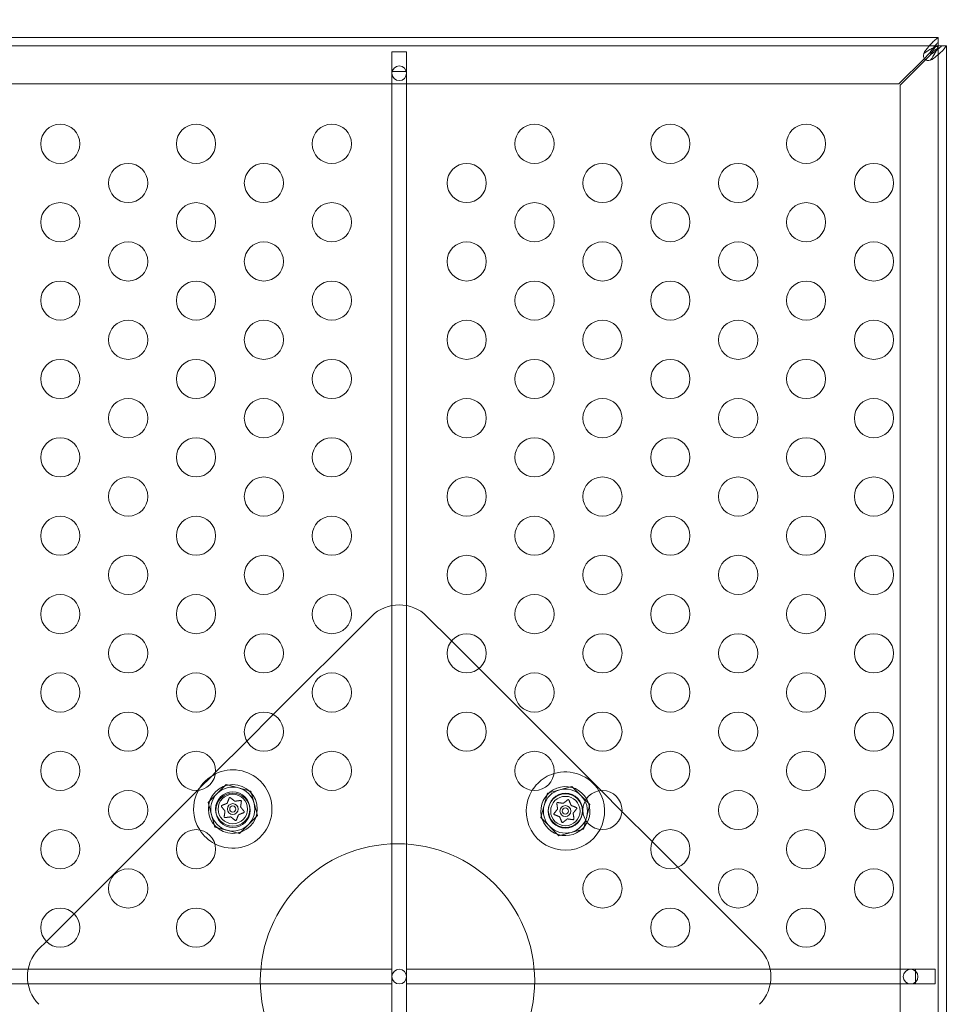
# Model space of a CAD drawing. Extents: x 0 to 768, y -199 to 204.
# Drawn here: x 414 to 426, y -92 to -79 of the extents above; entities that cross this region are included whole.
import ezdxf

# ---------------------------------------------------------------- set-up
doc = ezdxf.new("R2010")
doc.units = 0
doc.header["$MEASUREMENT"] = 0
doc.header["$PDMODE"] = 64
doc.styles.get("Standard").update_dxf_attribs({"font": 'Helvetica LT 57 Condensed_0.ttf'})
doc.dimstyles.new('FEET-METERS', dxfattribs={"dimtxt": 12, "dimasz": 7, "dimexe": 3, "dimexo": 3, "dimgap": 3, "dimtad": 0, "dimdec": 1, "dimzin": 3, "dimdsep": 46, "dimlunit": 4, "dimtxsty": 'Standard', "dimcen": 0.09, "dimadec": 0, "dimazin": 0, "dimtfac": 2, "dimtdec": 1, "dimtofl": 0, "dimtmove": 0, "dimatfit": 3, "dimfxl": 1, "dimfrac": 2, "dimtolj": 1, "dimtzin": 3, "dimarcsym": 0})

# ---------------------------------------------------------------- blocks, each defined once
blk = doc.blocks.new('*D46')
at = {"color": 0, "lineweight": -2, "transparency": 16777216}
for p, q in [((423.211, 153.257), (74.281, 153.257)), ((77.281, 146.257), (77.281, 25.769)), ((77.281, -191.697), (77.281, -76.164)), ((358.281, -198.697), (74.281, -198.697))]:
    blk.add_line(p, q, dxfattribs=at)
at = {"color": 0, "lineweight": 0, "transparency": 16777216}
for points in [[(76.114, 146.257), (78.447, 146.257), (77.281, 153.257)], [(76.114, -191.697), (78.447, -191.697), (77.281, -198.697)]]:
    blk.add_solid(points, dxfattribs=at)
at = {"layer": 'Defpoints', "color": 0, "lineweight": 0, "transparency": 16777216}
for p in [(426.211, 153.257), (77.281, -198.697), (361.281, -198.697)]:
    blk.add_point(p, dxfattribs=at)
at = {"color": 0, "lineweight": 0, "transparency": 16777216, "insert": (77.281, -25.197), "char_height": 12, "attachment_point": 5, "rotation": 90}
blk.add_mtext('\\A1;29\'-4" [8.94M]', dxfattribs=at)
blk = doc.blocks.new('new block')
at = {"color": 0, "linetype": 'Continuous', "lineweight": 0}
for p, q in [((426.043, -79.505), (412.293, -79.505)), ((413.04, -79.401), (426.043, -79.401)), ((426.043, -79.506), (426.013, -79.506)), ((426.043, -79.505), (426.043, -79.401)), ((426.043, -79.401), (426.043, -79.401)), ((426.043, -79.505), (426.043, -79.505)), ((426.043, -79.506), (426.043, -79.505)), ((426.044, -79.506), (426.043, -79.506)), ((426.043, -79.535), (426.043, -79.506)), ((426.044, -79.506), (426.148, -79.506)), ((426.044, -79.506), (426.044, -79.506)), ((426.044, -103.256), (426.044, -79.506)), ((426.148, -79.506), (426.148, -103.256)), ((426.148, -79.506), (426.148, -79.506)), ((419.074, -79.831), (419.074, -79.581)), ((419.074, -79.581), (419.262, -79.581)), ((419.262, -79.581), (419.262, -79.831)), ((425.925, -79.609), (425.867, -79.668)), ((425.881, -79.682), (425.94, -79.623)), ((425.867, -79.668), (425.543, -79.991)), ((425.557, -80.006), (425.881, -79.682)), ((419.074, -79.831), (419.074, -102.93)), ((419.077, -79.831), (419.074, -79.831)), ((419.258, -79.831), (419.077, -79.831)), ((419.262, -79.831), (419.258, -79.831)), ((419.262, -79.831), (419.262, -102.93)), ((425.543, -79.991), (412.793, -79.991)), ((425.557, -102.756), (425.557, -80.006)), ((418.814, -86.785), (417.562, -88.037)), ((419.834, -87.098), (419.521, -86.785)), ((420.186, -87.449), (419.834, -87.098)), ((421.743, -89.006), (420.186, -87.449)), ((417.562, -88.037), (417.223, -88.376)), ((417.223, -88.376), (416.825, -88.774)), ((416.825, -88.774), (416.78, -88.819)), ((416.78, -88.819), (416.621, -88.978)), ((416.731, -89.159), (416.961, -88.929)), ((416.961, -88.929), (417.274, -89.013)), ((416.594, -89.005), (415.02, -90.579)), ((416.621, -88.978), (416.594, -89.005)), ((417.274, -89.013), (417.359, -89.327)), ((421.058, -89.04), (420.974, -89.353)), ((421.372, -88.956), (421.058, -89.04)), ((421.601, -89.185), (421.372, -88.956)), ((422.009, -89.273), (421.743, -89.006)), ((416.815, -89.473), (416.731, -89.159)), ((421.517, -89.499), (421.601, -89.185)), ((422.396, -89.659), (422.009, -89.273)), ((417.359, -89.327), (417.129, -89.557)), ((420.974, -89.353), (421.204, -89.583)), ((417.129, -89.557), (416.815, -89.473)), ((421.204, -89.583), (421.517, -89.499)), ((422.723, -89.986), (422.396, -89.659)), ((423.764, -91.027), (422.723, -89.986)), ((415.02, -90.579), (414.667, -90.932)), ((414.667, -90.932), (414.572, -91.027)), ((412.581, -91.287), (419.074, -91.287)), ((419.074, -91.475), (419.074, -91.287)), ((419.262, -91.475), (419.262, -91.287)), ((425.755, -91.287), (419.262, -91.287)), ((425.755, -91.287), (426.005, -91.287)), ((425.755, -91.311), (425.755, -91.287)), ((425.755, -91.451), (425.755, -91.311)), ((426.005, -91.287), (426.005, -91.475)), ((425.755, -91.475), (425.755, -91.451)), ((412.581, -91.475), (419.074, -91.475)), ((425.755, -91.475), (419.262, -91.475)), ((426.005, -91.475), (425.755, -91.475))]:
    blk.add_line(p, q, dxfattribs=at)
for centre, radius in [((419.168, -79.856), 0.0938), ((414.844, -80.756), 0.25), ((416.576, -80.756), 0.25), ((418.308, -80.756), 0.25), ((420.894, -80.756), 0.25), ((422.626, -80.756), 0.25), ((424.358, -80.756), 0.25), ((415.71, -81.256), 0.25), ((417.442, -81.256), 0.25), ((420.028, -81.256), 0.25), ((421.76, -81.256), 0.25), ((423.492, -81.256), 0.25), ((425.224, -81.256), 0.25), ((414.844, -81.756), 0.25), ((416.576, -81.756), 0.25), ((418.308, -81.756), 0.25), ((420.894, -81.756), 0.25), ((422.626, -81.756), 0.25), ((424.358, -81.756), 0.25), ((415.71, -82.256), 0.25), ((417.442, -82.256), 0.25), ((420.028, -82.256), 0.25), ((421.76, -82.256), 0.25), ((423.492, -82.256), 0.25), ((425.224, -82.256), 0.25), ((414.844, -82.756), 0.25), ((416.576, -82.756), 0.25), ((418.308, -82.756), 0.25), ((420.894, -82.756), 0.25), ((422.626, -82.756), 0.25), ((424.358, -82.756), 0.25), ((415.71, -83.256), 0.25), ((417.442, -83.256), 0.25), ((420.028, -83.256), 0.25), ((421.76, -83.256), 0.25), ((423.492, -83.256), 0.25), ((425.224, -83.256), 0.25), ((414.844, -83.756), 0.25), ((416.576, -83.756), 0.25), ((418.308, -83.756), 0.25), ((420.894, -83.756), 0.25), ((422.626, -83.756), 0.25), ((424.358, -83.756), 0.25), ((415.71, -84.256), 0.25), ((417.442, -84.256), 0.25), ((420.028, -84.256), 0.25), ((421.76, -84.256), 0.25), ((423.492, -84.256), 0.25), ((425.224, -84.256), 0.25), ((414.844, -84.756), 0.25), ((416.576, -84.756), 0.25), ((418.308, -84.756), 0.25), ((420.894, -84.756), 0.25), ((422.626, -84.756), 0.25), ((424.358, -84.756), 0.25), ((415.71, -85.256), 0.25), ((417.442, -85.256), 0.25), ((420.028, -85.256), 0.25), ((421.76, -85.256), 0.25), ((423.492, -85.256), 0.25), ((425.224, -85.256), 0.25), ((414.844, -85.756), 0.25), ((416.576, -85.756), 0.25), ((418.308, -85.756), 0.25), ((420.894, -85.756), 0.25), ((422.626, -85.756), 0.25), ((424.358, -85.756), 0.25), ((415.71, -86.256), 0.25), ((417.442, -86.256), 0.25), ((420.028, -86.256), 0.25), ((421.76, -86.256), 0.25), ((423.492, -86.256), 0.25), ((425.224, -86.256), 0.25), ((414.844, -86.756), 0.25), ((416.576, -86.756), 0.25), ((418.308, -86.756), 0.25), ((420.894, -86.756), 0.25), ((422.626, -86.756), 0.25), ((424.358, -86.756), 0.25), ((415.71, -87.256), 0.25), ((417.442, -87.256), 0.25), ((420.028, -87.256), 0.25), ((421.76, -87.256), 0.25), ((423.492, -87.256), 0.25), ((425.224, -87.256), 0.25), ((414.844, -87.756), 0.25), ((416.576, -87.756), 0.25), ((418.308, -87.756), 0.25), ((420.894, -87.756), 0.25), ((422.626, -87.756), 0.25), ((424.358, -87.756), 0.25), ((415.71, -88.256), 0.25), ((417.442, -88.256), 0.25), ((420.028, -88.256), 0.25), ((421.76, -88.256), 0.25), ((423.492, -88.256), 0.25), ((425.224, -88.256), 0.25), ((414.844, -88.756), 0.25), ((416.576, -88.756), 0.25), ((418.308, -88.756), 0.25), ((420.894, -88.756), 0.25), ((422.626, -88.756), 0.25), ((424.358, -88.756), 0.25), ((417.045, -89.243), 0.312), ((415.71, -89.256), 0.25), ((417.045, -89.243), 0.219), ((417.046, -89.26), 0.219), ((417.045, -89.243), 0.188), ((421.288, -89.269), 0.219), ((421.289, -89.26), 0.219), ((421.76, -89.256), 0.25), ((423.492, -89.256), 0.25), ((425.224, -89.256), 0.25), ((417.045, -89.243), 0.0695), ((421.288, -89.269), 0.188), ((417.045, -89.243), 0.0395), ((421.288, -89.269), 0.0695), ((421.288, -89.269), 0.0395), ((414.844, -89.756), 0.25), ((416.576, -89.756), 0.25), ((422.626, -89.756), 0.25), ((424.358, -89.756), 0.25), ((419.146, -91.436), 1.75), ((415.71, -90.256), 0.25), ((421.76, -90.256), 0.25), ((423.492, -90.256), 0.25), ((425.224, -90.256), 0.25), ((414.844, -90.756), 0.25), ((416.576, -90.756), 0.25), ((422.626, -90.756), 0.25), ((424.358, -90.756), 0.25), ((419.168, -91.381), 0.0938), ((425.692, -91.381), 0.0938)]:
    blk.add_circle(centre, radius, dxfattribs=at)
for centre, radius, start, end in [((425.918, -79.631), 0.0625, 159.2139, 290.7861), ((419.168, -87.138), 0.5, 45, 135), ((417.045, -89.243), 0.5, 116.3931, 151.4643), ((417.045, -89.243), 0.5, 45, 116.3931), ((421.288, -89.269), 0.5, 107.0039, 135), ((421.288, -89.269), 0.5, 31.2497, 107.0039), ((417.045, -89.243), 0.5, 242.7821, 45), ((421.288, -89.269), 0.5, 135, 147.9591), ((417.045, -89.243), 0.5, 151.4643, 212.3213), ((417.045, -89.243), 0.281, 135, 195), ((417.045, -89.243), 0.281, 75, 135), ((417.045, -89.243), 0.281, 15, 75), ((421.288, -89.269), 0.5, 147.9591, 332.0104), ((421.288, -89.269), 0.313, 30.579, 315), ((421.288, -89.269), 0.281, 105, 165), ((421.288, -89.269), 0.281, 45, 105), ((421.288, -89.269), 0.5, -27.9896, 31.2497), ((417.045, -89.243), 0.281, -45, 15), ((421.288, -89.269), 0.281, 345, 45), ((421.288, -89.269), 0.313, 332.6811, 30.579), ((417.045, -89.243), 0.281, 195, 255), ((421.288, -89.269), 0.281, 165, 225), ((417.045, -89.243), 0.281, 255, 315), ((421.288, -89.269), 0.281, 285, 345), ((421.288, -89.269), 0.313, 315, 332.6811), ((417.045, -89.243), 0.5, 212.3213, 242.7821), ((421.288, -89.269), 0.281, 225, 285), ((414.925, -91.381), 0.5, 135, 225), ((423.41, -91.381), 0.5, 315, 45)]:
    blk.add_arc(centre, radius, start, end, dxfattribs=at)
for points, knots in [([(425.873, -79.578), (425.884, -79.563), (425.895, -79.548), (425.923, -79.512), (425.94, -79.492), (425.973, -79.457), (425.99, -79.442), (426.006, -79.43)], [0, 0, 0, 0, 0.1446298, 0.1446298, 0.3618504, 0.3618504, 0.579072, 0.579072, 0.579072, 0.579072]), ([(426.006, -79.52), (425.995, -79.523), (425.984, -79.528), (425.956, -79.541), (425.94, -79.551), (425.907, -79.571), (425.89, -79.582), (425.873, -79.594)], [0, 0, 0, 0, 0.1028866, 0.1028866, 0.2574126, 0.2574126, 0.4119394, 0.4119394, 0.4119394, 0.4119394]), ([(426.043, -79.462), (426.033, -79.472), (426.023, -79.482), (425.999, -79.51), (425.984, -79.529), (425.955, -79.568), (425.94, -79.589), (425.925, -79.609)], [0, 0, 0, 0, 0.1279293, 0.1279293, 0.3200145, 0.3200145, 0.5121004, 0.5121004, 0.5121004, 0.5121004]), ([(425.94, -79.623), (425.953, -79.614), (425.967, -79.604), (426, -79.579), (426.02, -79.565), (426.056, -79.535), (426.072, -79.521), (426.087, -79.506)], [0, 0, 0, 0, 0.1279293, 0.1279293, 0.3200145, 0.3200145, 0.5121004, 0.5121004, 0.5121004, 0.5121004]), ([(426.013, -79.506), (426.004, -79.525), (425.992, -79.545), (425.977, -79.569), (425.974, -79.573), (425.971, -79.578)], [0, 0, 0, 0, 0.1824487, 0.1824487, 0.2232198, 0.2232198, 0.2232198, 0.2232198]), ([(426.006, -79.43), (426.011, -79.427), (426.024, -79.417), (426.038, -79.404), (426.042, -79.401), (426.043, -79.401)], [0, 0, 0, 0, 0.0660442, 0.0660442, 0.1114006, 0.1114006, 0.1114006, 0.1114006]), ([(426.043, -79.505), (426.042, -79.505), (426.04, -79.506), (426.034, -79.508), (426.03, -79.51), (426.018, -79.515), (426.01, -79.518), (426.006, -79.52)], [0, 0, 0, 0, 0.0539862, 0.0539862, 0.1094544, 0.1094544, 0.1955307, 0.1955307, 0.1955307, 0.1955307]), ([(426.029, -79.542), (426.031, -79.537), (426.035, -79.527), (426.04, -79.515), (426.042, -79.512), (426.043, -79.508), (426.044, -79.507), (426.044, -79.506)], [0, 0, 0, 0, 0.04684094, 0.04684094, 0.06552184, 0.06552184, 0.08288703, 0.08288703, 0.08288703, 0.08288703]), ([(426.148, -79.506), (426.148, -79.507), (426.145, -79.51), (426.132, -79.525), (426.122, -79.537), (426.119, -79.542)], [0, 0, 0, 0, 0.149754, 0.149754, 0.3741363, 0.3741363, 0.3741363, 0.3741363]), ([(425.859, -79.609), (425.86, -79.606), (425.862, -79.6), (425.868, -79.586), (425.872, -79.581), (425.873, -79.578)], [0, 0, 0, 0, 0.02495386, 0.02495386, 0.05269733, 0.05269733, 0.05269733, 0.05269733]), ([(425.873, -79.594), (425.872, -79.595), (425.868, -79.597), (425.862, -79.604), (425.86, -79.607), (425.859, -79.609)], [0, 0, 0, 0, 0.0166304, 0.0166304, 0.03167646, 0.03167646, 0.03167646, 0.03167646]), ([(425.955, -79.675), (425.963, -79.664), (425.97, -79.653), (425.988, -79.625), (425.998, -79.609), (426.016, -79.576), (426.023, -79.559), (426.029, -79.542)], [0, 0, 0, 0, 0.1028866, 0.1028866, 0.2574126, 0.2574126, 0.4119394, 0.4119394, 0.4119394, 0.4119394]), ([(426.119, -79.542), (426.111, -79.553), (426.101, -79.565), (426.075, -79.592), (426.056, -79.609), (426.015, -79.642), (425.993, -79.659), (425.97, -79.675)], [0, 0, 0, 0, 0.1446298, 0.1446298, 0.3618504, 0.3618504, 0.579072, 0.579072, 0.579072, 0.579072]), ([(425.971, -79.578), (425.975, -79.575), (425.98, -79.572), (426.004, -79.557), (426.023, -79.545), (426.043, -79.535)], [0.1416776, 0.1416776, 0.1416776, 0.1416776, 0.1824487, 0.1824487, 0.3648974, 0.3648974, 0.3648974, 0.3648974]), ([(425.97, -79.675), (425.968, -79.677), (425.963, -79.68), (425.949, -79.687), (425.943, -79.689), (425.94, -79.69)], [0, 0, 0, 0, 0.02160137, 0.02160137, 0.04103073, 0.04103073, 0.04103073, 0.04103073]), ([(425.94, -79.69), (425.941, -79.689), (425.944, -79.687), (425.951, -79.681), (425.954, -79.677), (425.955, -79.675)], [0, 0, 0, 0, 0.01410036, 0.01410036, 0.02968549, 0.02968549, 0.02968549, 0.02968549]), ([(416.97, -89.171), (416.97, -89.171), (416.97, -89.171), (416.971, -89.171), (416.971, -89.17), (416.972, -89.17), (416.972, -89.169), (416.973, -89.169)], [0.006463967, 0.006463967, 0.006463967, 0.006463967, 0.007125803, 0.007125803, 0.009029787, 0.009029787, 0.010339612, 0.010339612, 0.010339612, 0.010339612]), ([(416.999, -89.104), (416.999, -89.103), (416.999, -89.103), (417, -89.102), (417, -89.102), (417, -89.102)], [0.007300399, 0.007300399, 0.007300399, 0.007300399, 0.009949303, 0.009949303, 0.010414835, 0.010414835, 0.010414835, 0.010414835]), ([(417, -89.102), (417, -89.102), (417, -89.102), (417, -89.101), (417.001, -89.1), (417.002, -89.099), (417.003, -89.098), (417.004, -89.098), (417.005, -89.097), (417.005, -89.097), (417.006, -89.097), (417.006, -89.097), (417.006, -89.097), (417.006, -89.097), (417.006, -89.097), (417.006, -89.097), (417.006, -89.097), (417.006, -89.097), (417.006, -89.097), (417.006, -89.097), (417.006, -89.097), (417.007, -89.097), (417.007, -89.097), (417.008, -89.097), (417.009, -89.097), (417.01, -89.097), (417.011, -89.097), (417.012, -89.098), (417.013, -89.098), (417.013, -89.098)], [0, 0, 0, 0, 0.00041176, 0.00041176, 0.00365422, 0.00365422, 0.00610875, 0.00610875, 0.00796436, 0.00796436, 0.00817423, 0.00817423, 0.00825796, 0.00825796, 0.00832097, 0.00832097, 0.00839048, 0.00839048, 0.00848722, 0.00848722, 0.00871815, 0.00871815, 0.01015814, 0.01015814, 0.01218673, 0.01218673, 0.01468858, 0.01468858, 0.01665151, 0.01665151, 0.01665151, 0.01665151]), ([(417.013, -89.098), (417.013, -89.098), (417.014, -89.098), (417.014, -89.098), (417.014, -89.099), (417.014, -89.099)], [0.026417714, 0.026417714, 0.026417714, 0.026417714, 0.026883246, 0.026883246, 0.028070805, 0.028070805, 0.028070805, 0.028070805]), ([(417.069, -89.142), (417.069, -89.142), (417.07, -89.142), (417.07, -89.143), (417.071, -89.143), (417.072, -89.143), (417.072, -89.143), (417.073, -89.143)], [0.006463967, 0.006463967, 0.006463967, 0.006463967, 0.007125803, 0.007125803, 0.009029787, 0.009029787, 0.010339612, 0.010339612, 0.010339612, 0.010339612]), ([(417.142, -89.134), (417.143, -89.133), (417.143, -89.133), (417.144, -89.133), (417.144, -89.133), (417.145, -89.133)], [0.007300399, 0.007300399, 0.007300399, 0.007300399, 0.009949303, 0.009949303, 0.010414835, 0.010414835, 0.010414835, 0.010414835]), ([(417.145, -89.133), (417.145, -89.133), (417.145, -89.133), (417.146, -89.133), (417.147, -89.133), (417.148, -89.134), (417.149, -89.134), (417.15, -89.135), (417.151, -89.135), (417.151, -89.136), (417.151, -89.136), (417.151, -89.136), (417.152, -89.136), (417.152, -89.136), (417.152, -89.136), (417.152, -89.136), (417.152, -89.136), (417.152, -89.136), (417.152, -89.136), (417.152, -89.136), (417.152, -89.136), (417.152, -89.137), (417.152, -89.137), (417.153, -89.138), (417.153, -89.139), (417.154, -89.14), (417.154, -89.141), (417.154, -89.142), (417.155, -89.143), (417.155, -89.143)], [0, 0, 0, 0, 0.00041393, 0.00041393, 0.00331032, 0.00331032, 0.00567645, 0.00567645, 0.00794407, 0.00794407, 0.00816309, 0.00816309, 0.00825092, 0.00825092, 0.00831521, 0.00831521, 0.00838441, 0.00838441, 0.0084776, 0.0084776, 0.00868657, 0.00868657, 0.01011525, 0.01011525, 0.0121263, 0.0121263, 0.01466595, 0.01466595, 0.01664838, 0.01664838, 0.01664838, 0.01664838]), ([(417.155, -89.143), (417.155, -89.143), (417.155, -89.143), (417.154, -89.144), (417.154, -89.144), (417.154, -89.145)], [0.026417714, 0.026417714, 0.026417714, 0.026417714, 0.026883246, 0.026883246, 0.028070805, 0.028070805, 0.028070805, 0.028070805]), ([(421.188, -89.16), (421.188, -89.16), (421.188, -89.16), (421.187, -89.16), (421.186, -89.16), (421.184, -89.16), (421.184, -89.161), (421.182, -89.161), (421.182, -89.162), (421.181, -89.162), (421.181, -89.162), (421.181, -89.162), (421.181, -89.162), (421.181, -89.163), (421.181, -89.163), (421.181, -89.163), (421.181, -89.163), (421.181, -89.163), (421.181, -89.163), (421.181, -89.163), (421.181, -89.163), (421.18, -89.163), (421.18, -89.164), (421.179, -89.164), (421.179, -89.165), (421.178, -89.166), (421.178, -89.167), (421.178, -89.168), (421.178, -89.169), (421.178, -89.17)], [0, 0, 0, 0, 0.00041393, 0.00041393, 0.00331032, 0.00331032, 0.00567645, 0.00567645, 0.00794407, 0.00794407, 0.00816309, 0.00816309, 0.00825092, 0.00825092, 0.00831521, 0.00831521, 0.00838441, 0.00838441, 0.0084776, 0.0084776, 0.00868657, 0.00868657, 0.01011525, 0.01011525, 0.0121263, 0.0121263, 0.01466595, 0.01466595, 0.01664838, 0.01664838, 0.01664838, 0.01664838]), ([(421.178, -89.17), (421.178, -89.17), (421.178, -89.17), (421.178, -89.17), (421.178, -89.171), (421.178, -89.171)], [0.026417714, 0.026417714, 0.026417714, 0.026417714, 0.026883246, 0.026883246, 0.028070805, 0.028070805, 0.028070805, 0.028070805]), ([(421.191, -89.16), (421.19, -89.16), (421.189, -89.16), (421.188, -89.16), (421.188, -89.16), (421.188, -89.16)], [0.007300399, 0.007300399, 0.007300399, 0.007300399, 0.009949303, 0.009949303, 0.010414835, 0.010414835, 0.010414835, 0.010414835]), ([(421.263, -89.168), (421.263, -89.169), (421.263, -89.169), (421.262, -89.169), (421.262, -89.169), (421.261, -89.17), (421.26, -89.17), (421.26, -89.17)], [0.006463967, 0.006463967, 0.006463967, 0.006463967, 0.007125803, 0.007125803, 0.009029787, 0.009029787, 0.010339612, 0.010339612, 0.010339612, 0.010339612]), ([(421.319, -89.124), (421.319, -89.125), (421.319, -89.125), (421.319, -89.125), (421.318, -89.125), (421.318, -89.125)], [0.026417714, 0.026417714, 0.026417714, 0.026417714, 0.026883246, 0.026883246, 0.028070805, 0.028070805, 0.028070805, 0.028070805]), ([(421.333, -89.128), (421.333, -89.128), (421.333, -89.128), (421.332, -89.127), (421.331, -89.126), (421.33, -89.125), (421.33, -89.125), (421.328, -89.124), (421.328, -89.124), (421.327, -89.124), (421.327, -89.124), (421.327, -89.124), (421.327, -89.124), (421.327, -89.123), (421.327, -89.123), (421.327, -89.123), (421.327, -89.123), (421.327, -89.123), (421.327, -89.123), (421.327, -89.123), (421.326, -89.123), (421.326, -89.123), (421.325, -89.123), (421.324, -89.123), (421.324, -89.123), (421.322, -89.123), (421.321, -89.123), (421.32, -89.124), (421.32, -89.124), (421.319, -89.124)], [0, 0, 0, 0, 0.00041176, 0.00041176, 0.00365422, 0.00365422, 0.00610875, 0.00610875, 0.00796436, 0.00796436, 0.00817423, 0.00817423, 0.00825796, 0.00825796, 0.00832097, 0.00832097, 0.00839048, 0.00839048, 0.00848722, 0.00848722, 0.00871815, 0.00871815, 0.01015814, 0.01015814, 0.01218673, 0.01218673, 0.01468858, 0.01468858, 0.01665151, 0.01665151, 0.01665151, 0.01665151]), ([(421.334, -89.131), (421.334, -89.13), (421.333, -89.129), (421.333, -89.128), (421.333, -89.128), (421.333, -89.128)], [0.007300399, 0.007300399, 0.007300399, 0.007300399, 0.009949303, 0.009949303, 0.010414835, 0.010414835, 0.010414835, 0.010414835]), ([(416.9, -89.211), (416.9, -89.211), (416.9, -89.211), (416.899, -89.21), (416.899, -89.209), (416.899, -89.208), (416.899, -89.207), (416.899, -89.206), (416.899, -89.205), (416.899, -89.204), (416.899, -89.204), (416.899, -89.204), (416.899, -89.204), (416.899, -89.204), (416.899, -89.204), (416.899, -89.204), (416.899, -89.204), (416.899, -89.204), (416.899, -89.204), (416.899, -89.204), (416.899, -89.204), (416.899, -89.203), (416.899, -89.203), (416.9, -89.202), (416.9, -89.201), (416.901, -89.2), (416.902, -89.199), (416.903, -89.198), (416.903, -89.198), (416.904, -89.198)], [0, 0, 0, 0, 0.00041106, 0.00041106, 0.0035373, 0.0035373, 0.00597776, 0.00597776, 0.00795862, 0.00795862, 0.008168, 0.008168, 0.00825376, 0.00825376, 0.00831721, 0.00831721, 0.00838612, 0.00838612, 0.00848005, 0.00848005, 0.00869554, 0.00869554, 0.01012717, 0.01012717, 0.01214334, 0.01214334, 0.01467282, 0.01467282, 0.01665013, 0.01665013, 0.01665013, 0.01665013]), ([(416.902, -89.214), (416.901, -89.213), (416.901, -89.212), (416.9, -89.212), (416.9, -89.212), (416.9, -89.211)], [0.007300399, 0.007300399, 0.007300399, 0.007300399, 0.009949303, 0.009949303, 0.010414835, 0.010414835, 0.010414835, 0.010414835]), ([(416.904, -89.198), (416.904, -89.198), (416.904, -89.198), (416.904, -89.197), (416.905, -89.197), (416.905, -89.197)], [0.026417714, 0.026417714, 0.026417714, 0.026417714, 0.026883246, 0.026883246, 0.028070805, 0.028070805, 0.028070805, 0.028070805]), ([(416.945, -89.272), (416.945, -89.272), (416.945, -89.272), (416.945, -89.271), (416.945, -89.27), (416.945, -89.269), (416.945, -89.269), (416.945, -89.268)], [0.006463967, 0.006463967, 0.006463967, 0.006463967, 0.007125803, 0.007125803, 0.009029787, 0.009029787, 0.010339612, 0.010339612, 0.010339612, 0.010339612]), ([(417.12, -89.315), (417.12, -89.315), (417.12, -89.315), (417.119, -89.315), (417.118, -89.316), (417.118, -89.316), (417.117, -89.317), (417.117, -89.317)], [0.006463967, 0.006463967, 0.006463967, 0.006463967, 0.007125803, 0.007125803, 0.009029787, 0.009029787, 0.010339612, 0.010339612, 0.010339612, 0.010339612]), ([(417.145, -89.214), (417.144, -89.214), (417.144, -89.214), (417.144, -89.215), (417.144, -89.216), (417.145, -89.217), (417.145, -89.217), (417.145, -89.217)], [0.006463967, 0.006463967, 0.006463967, 0.006463967, 0.007125803, 0.007125803, 0.009029787, 0.009029787, 0.010339612, 0.010339612, 0.010339612, 0.010339612]), ([(417.186, -89.288), (417.186, -89.288), (417.186, -89.288), (417.185, -89.288), (417.185, -89.289), (417.185, -89.289)], [0.026417714, 0.026417714, 0.026417714, 0.026417714, 0.026883246, 0.026883246, 0.028070805, 0.028070805, 0.028070805, 0.028070805]), ([(417.19, -89.274), (417.19, -89.275), (417.19, -89.275), (417.19, -89.276), (417.191, -89.276), (417.191, -89.278), (417.191, -89.279), (417.191, -89.28), (417.191, -89.281), (417.191, -89.282), (417.191, -89.282), (417.191, -89.282), (417.191, -89.282), (417.191, -89.282), (417.191, -89.282), (417.191, -89.282), (417.191, -89.282), (417.191, -89.282), (417.191, -89.282), (417.191, -89.282), (417.191, -89.282), (417.19, -89.283), (417.19, -89.283), (417.19, -89.284), (417.189, -89.285), (417.189, -89.286), (417.188, -89.287), (417.187, -89.287), (417.187, -89.288), (417.186, -89.288)], [0, 0, 0, 0, 0.00041133, 0.00041133, 0.0035034, 0.0035034, 0.00594033, 0.00594033, 0.00795678, 0.00795678, 0.00816734, 0.00816734, 0.00825334, 0.00825334, 0.00831687, 0.00831687, 0.00838579, 0.00838579, 0.00847957, 0.00847957, 0.00869405, 0.00869405, 0.01012524, 0.01012524, 0.01214061, 0.01214061, 0.01467168, 0.01467168, 0.01664979, 0.01664979, 0.01664979, 0.01664979]), ([(417.188, -89.272), (417.189, -89.273), (417.189, -89.273), (417.19, -89.274), (417.19, -89.274), (417.19, -89.274)], [0.007300399, 0.007300399, 0.007300399, 0.007300399, 0.009949303, 0.009949303, 0.010414835, 0.010414835, 0.010414835, 0.010414835]), ([(421.143, -89.301), (421.143, -89.301), (421.143, -89.301), (421.142, -89.302), (421.142, -89.303), (421.142, -89.305), (421.141, -89.305), (421.141, -89.307), (421.142, -89.307), (421.142, -89.308), (421.142, -89.308), (421.142, -89.308), (421.142, -89.308), (421.142, -89.308), (421.142, -89.308), (421.142, -89.308), (421.142, -89.308), (421.142, -89.309), (421.142, -89.309), (421.142, -89.309), (421.142, -89.309), (421.142, -89.309), (421.142, -89.31), (421.143, -89.311), (421.143, -89.311), (421.144, -89.312), (421.144, -89.313), (421.145, -89.314), (421.146, -89.314), (421.146, -89.314)], [0, 0, 0, 0, 0.00041133, 0.00041133, 0.0035034, 0.0035034, 0.00594033, 0.00594033, 0.00795678, 0.00795678, 0.00816734, 0.00816734, 0.00825334, 0.00825334, 0.00831687, 0.00831687, 0.00838579, 0.00838579, 0.00847957, 0.00847957, 0.00869405, 0.00869405, 0.01012524, 0.01012524, 0.01214061, 0.01214061, 0.01467168, 0.01467168, 0.01664979, 0.01664979, 0.01664979, 0.01664979]), ([(421.144, -89.299), (421.144, -89.299), (421.143, -89.3), (421.143, -89.301), (421.143, -89.301), (421.143, -89.301)], [0.007300399, 0.007300399, 0.007300399, 0.007300399, 0.009949303, 0.009949303, 0.010414835, 0.010414835, 0.010414835, 0.010414835]), ([(421.146, -89.314), (421.147, -89.315), (421.147, -89.315), (421.147, -89.315), (421.147, -89.315), (421.148, -89.315)], [0.026417714, 0.026417714, 0.026417714, 0.026417714, 0.026883246, 0.026883246, 0.028070805, 0.028070805, 0.028070805, 0.028070805]), ([(421.188, -89.24), (421.188, -89.24), (421.188, -89.24), (421.188, -89.241), (421.188, -89.242), (421.188, -89.243), (421.188, -89.243), (421.187, -89.244)], [0.006463967, 0.006463967, 0.006463967, 0.006463967, 0.007125803, 0.007125803, 0.009029787, 0.009029787, 0.010339612, 0.010339612, 0.010339612, 0.010339612]), ([(421.363, -89.198), (421.363, -89.198), (421.362, -89.198), (421.362, -89.197), (421.361, -89.197), (421.36, -89.196), (421.36, -89.196), (421.36, -89.195)], [0.006463967, 0.006463967, 0.006463967, 0.006463967, 0.007125803, 0.007125803, 0.009029787, 0.009029787, 0.010339612, 0.010339612, 0.010339612, 0.010339612]), ([(421.387, -89.299), (421.387, -89.298), (421.387, -89.298), (421.387, -89.297), (421.387, -89.297), (421.388, -89.296), (421.388, -89.295), (421.388, -89.295)], [0.006463967, 0.006463967, 0.006463967, 0.006463967, 0.007125803, 0.007125803, 0.009029787, 0.009029787, 0.010339612, 0.010339612, 0.010339612, 0.010339612]), ([(421.429, -89.224), (421.429, -89.224), (421.429, -89.224), (421.428, -89.224), (421.428, -89.224), (421.428, -89.224)], [0.026417714, 0.026417714, 0.026417714, 0.026417714, 0.026883246, 0.026883246, 0.028070805, 0.028070805, 0.028070805, 0.028070805]), ([(421.433, -89.238), (421.433, -89.238), (421.433, -89.238), (421.433, -89.237), (421.433, -89.236), (421.434, -89.234), (421.434, -89.233), (421.434, -89.232), (421.434, -89.231), (421.434, -89.231), (421.434, -89.23), (421.434, -89.23), (421.434, -89.23), (421.434, -89.23), (421.434, -89.23), (421.434, -89.23), (421.434, -89.23), (421.433, -89.23), (421.433, -89.23), (421.433, -89.23), (421.433, -89.23), (421.433, -89.229), (421.433, -89.229), (421.433, -89.228), (421.432, -89.227), (421.431, -89.226), (421.431, -89.226), (421.43, -89.225), (421.429, -89.224), (421.429, -89.224)], [0, 0, 0, 0, 0.00041106, 0.00041106, 0.0035373, 0.0035373, 0.00597776, 0.00597776, 0.00795862, 0.00795862, 0.008168, 0.008168, 0.00825376, 0.00825376, 0.00831721, 0.00831721, 0.00838612, 0.00838612, 0.00848005, 0.00848005, 0.00869554, 0.00869554, 0.01012717, 0.01012717, 0.01214334, 0.01214334, 0.01467282, 0.01467282, 0.01665013, 0.01665013, 0.01665013, 0.01665013]), ([(421.431, -89.24), (421.431, -89.239), (421.432, -89.239), (421.432, -89.238), (421.432, -89.238), (421.433, -89.238)], [0.007300399, 0.007300399, 0.007300399, 0.007300399, 0.009949303, 0.009949303, 0.010414835, 0.010414835, 0.010414835, 0.010414835]), ([(416.935, -89.343), (416.935, -89.343), (416.935, -89.342), (416.935, -89.342), (416.935, -89.342), (416.935, -89.341)], [0.026417714, 0.026417714, 0.026417714, 0.026417714, 0.026883246, 0.026883246, 0.028070805, 0.028070805, 0.028070805, 0.028070805]), ([(416.945, -89.353), (416.945, -89.353), (416.945, -89.353), (416.944, -89.353), (416.943, -89.352), (416.941, -89.352), (416.941, -89.352), (416.939, -89.351), (416.939, -89.35), (416.938, -89.35), (416.938, -89.35), (416.938, -89.35), (416.938, -89.35), (416.938, -89.35), (416.938, -89.35), (416.938, -89.35), (416.938, -89.35), (416.938, -89.35), (416.938, -89.35), (416.938, -89.35), (416.938, -89.35), (416.937, -89.349), (416.937, -89.349), (416.937, -89.348), (416.936, -89.347), (416.936, -89.346), (416.935, -89.345), (416.935, -89.344), (416.935, -89.343), (416.935, -89.343)], [0, 0, 0, 0, 0.00041348, 0.00041348, 0.00335938, 0.00335938, 0.00572359, 0.00572359, 0.00794646, 0.00794646, 0.00816387, 0.00816387, 0.00825132, 0.00825132, 0.00831543, 0.00831543, 0.00838451, 0.00838451, 0.0084777, 0.0084777, 0.00868732, 0.00868732, 0.01011652, 0.01011652, 0.01212817, 0.01212817, 0.01466672, 0.01466672, 0.01664861, 0.01664861, 0.01664861, 0.01664861]), ([(416.948, -89.352), (416.947, -89.353), (416.946, -89.353), (416.945, -89.353), (416.945, -89.353), (416.945, -89.353)], [0.007300399, 0.007300399, 0.007300399, 0.007300399, 0.009949303, 0.009949303, 0.010414835, 0.010414835, 0.010414835, 0.010414835]), ([(417.02, -89.344), (417.02, -89.344), (417.02, -89.344), (417.019, -89.343), (417.019, -89.343), (417.018, -89.343), (417.017, -89.343), (417.017, -89.343)], [0.006463967, 0.006463967, 0.006463967, 0.006463967, 0.007125803, 0.007125803, 0.009029787, 0.009029787, 0.010339612, 0.010339612, 0.010339612, 0.010339612]), ([(417.076, -89.388), (417.076, -89.388), (417.076, -89.388), (417.076, -89.387), (417.075, -89.387), (417.075, -89.387)], [0.026417714, 0.026417714, 0.026417714, 0.026417714, 0.026883246, 0.026883246, 0.028070805, 0.028070805, 0.028070805, 0.028070805]), ([(417.09, -89.384), (417.09, -89.384), (417.09, -89.384), (417.089, -89.385), (417.089, -89.386), (417.087, -89.387), (417.087, -89.388), (417.085, -89.388), (417.085, -89.389), (417.084, -89.389), (417.084, -89.389), (417.084, -89.389), (417.084, -89.389), (417.084, -89.389), (417.084, -89.389), (417.084, -89.389), (417.084, -89.389), (417.084, -89.389), (417.084, -89.389), (417.084, -89.389), (417.084, -89.389), (417.083, -89.389), (417.083, -89.389), (417.081, -89.389), (417.081, -89.389), (417.079, -89.389), (417.079, -89.389), (417.077, -89.388), (417.077, -89.388), (417.076, -89.388)], [0, 0, 0, 0, 0.00041232, 0.00041232, 0.00367036, 0.00367036, 0.0061271, 0.0061271, 0.00796491, 0.00796491, 0.00815345, 0.00815345, 0.00825503, 0.00825503, 0.00831852, 0.00831852, 0.00838777, 0.00838777, 0.00848273, 0.00848273, 0.00870295, 0.00870295, 0.01013563, 0.01013563, 0.01215525, 0.01215525, 0.01467787, 0.01467787, 0.0166517, 0.0166517, 0.0166517, 0.0166517]), ([(417.091, -89.382), (417.091, -89.382), (417.09, -89.383), (417.09, -89.384), (417.09, -89.384), (417.09, -89.384)], [0.007300399, 0.007300399, 0.007300399, 0.007300399, 0.009949303, 0.009949303, 0.010414835, 0.010414835, 0.010414835, 0.010414835]), ([(421.212, -89.341), (421.213, -89.341), (421.213, -89.341), (421.214, -89.342), (421.214, -89.342), (421.215, -89.343), (421.215, -89.343), (421.215, -89.343)], [0.006463967, 0.006463967, 0.006463967, 0.006463967, 0.007125803, 0.007125803, 0.009029787, 0.009029787, 0.010339612, 0.010339612, 0.010339612, 0.010339612]), ([(421.242, -89.408), (421.242, -89.409), (421.242, -89.41), (421.242, -89.41), (421.242, -89.41), (421.243, -89.411)], [0.007300399, 0.007300399, 0.007300399, 0.007300399, 0.009949303, 0.009949303, 0.010414835, 0.010414835, 0.010414835, 0.010414835]), ([(421.243, -89.411), (421.243, -89.411), (421.243, -89.411), (421.243, -89.412), (421.244, -89.412), (421.245, -89.414), (421.246, -89.414), (421.247, -89.415), (421.248, -89.415), (421.248, -89.415), (421.248, -89.415), (421.248, -89.415), (421.248, -89.415), (421.249, -89.415), (421.249, -89.415), (421.249, -89.415), (421.249, -89.415), (421.249, -89.415), (421.249, -89.415), (421.249, -89.415), (421.249, -89.415), (421.249, -89.415), (421.25, -89.415), (421.251, -89.416), (421.252, -89.416), (421.253, -89.415), (421.254, -89.415), (421.255, -89.415), (421.256, -89.414), (421.256, -89.414)], [0, 0, 0, 0, 0.00041232, 0.00041232, 0.00367036, 0.00367036, 0.0061271, 0.0061271, 0.00796491, 0.00796491, 0.00815345, 0.00815345, 0.00825503, 0.00825503, 0.00831852, 0.00831852, 0.00838777, 0.00838777, 0.00848273, 0.00848273, 0.00870295, 0.00870295, 0.01013563, 0.01013563, 0.01215525, 0.01215525, 0.01467787, 0.01467787, 0.0166517, 0.0166517, 0.0166517, 0.0166517]), ([(421.256, -89.414), (421.256, -89.414), (421.256, -89.414), (421.257, -89.414), (421.257, -89.414), (421.257, -89.413)], [0.026417714, 0.026417714, 0.026417714, 0.026417714, 0.026883246, 0.026883246, 0.028070805, 0.028070805, 0.028070805, 0.028070805]), ([(421.312, -89.37), (421.312, -89.37), (421.312, -89.37), (421.313, -89.37), (421.314, -89.369), (421.315, -89.369), (421.315, -89.369), (421.316, -89.369)], [0.006463967, 0.006463967, 0.006463967, 0.006463967, 0.007125803, 0.007125803, 0.009029787, 0.009029787, 0.010339612, 0.010339612, 0.010339612, 0.010339612]), ([(421.385, -89.379), (421.386, -89.379), (421.386, -89.379), (421.387, -89.379), (421.387, -89.379), (421.387, -89.379)], [0.007300399, 0.007300399, 0.007300399, 0.007300399, 0.009949303, 0.009949303, 0.010414835, 0.010414835, 0.010414835, 0.010414835]), ([(421.387, -89.379), (421.388, -89.379), (421.388, -89.379), (421.389, -89.379), (421.39, -89.379), (421.391, -89.378), (421.392, -89.378), (421.393, -89.377), (421.394, -89.377), (421.394, -89.376), (421.394, -89.376), (421.394, -89.376), (421.394, -89.376), (421.394, -89.376), (421.394, -89.376), (421.394, -89.376), (421.394, -89.376), (421.395, -89.376), (421.395, -89.376), (421.395, -89.376), (421.395, -89.376), (421.395, -89.375), (421.395, -89.375), (421.396, -89.374), (421.396, -89.374), (421.397, -89.372), (421.397, -89.372), (421.397, -89.37), (421.397, -89.37), (421.397, -89.369)], [0, 0, 0, 0, 0.00041348, 0.00041348, 0.00335938, 0.00335938, 0.00572359, 0.00572359, 0.00794646, 0.00794646, 0.00816387, 0.00816387, 0.00825132, 0.00825132, 0.00831543, 0.00831543, 0.00838451, 0.00838451, 0.0084777, 0.0084777, 0.00868732, 0.00868732, 0.01011652, 0.01011652, 0.01212817, 0.01212817, 0.01466672, 0.01466672, 0.01664861, 0.01664861, 0.01664861, 0.01664861]), ([(421.397, -89.369), (421.397, -89.369), (421.397, -89.369), (421.397, -89.368), (421.397, -89.368), (421.397, -89.368)], [0.026417714, 0.026417714, 0.026417714, 0.026417714, 0.026883246, 0.026883246, 0.028070805, 0.028070805, 0.028070805, 0.028070805])]:
    blk.add_open_spline(points, degree=3, knots=knots, dxfattribs=at)
for points in [[(425.925, -79.609), (425.941, -79.598), (425.956, -79.588), (425.971, -79.578)], [(425.971, -79.578), (425.961, -79.593), (425.95, -79.608), (425.94, -79.623)]]:
    blk.add_open_spline(points, degree=3, dxfattribs=at)
for points, weights in [([(416.97, -89.171), (416.943, -89.182), (416.905, -89.197)], [1.2877924798, 1.2144124615, 1.05685445761]), ([(416.999, -89.104), (416.983, -89.142), (416.973, -89.169)], [1.06120691497, 1.21890298912, 1.29071555247]), ([(417.069, -89.142), (417.047, -89.124), (417.014, -89.099)], [1.2877924798, 1.2144124615, 1.05685445761]), ([(417.142, -89.134), (417.101, -89.139), (417.073, -89.143)], [1.06120691497, 1.21890298912, 1.29071555247]), ([(417.145, -89.214), (417.149, -89.185), (417.154, -89.145)], [1.2877924798, 1.2144124615, 1.05685445761]), ([(421.188, -89.24), (421.184, -89.211), (421.178, -89.171)], [1.2877924798, 1.2144124615, 1.05685445761]), ([(421.191, -89.16), (421.231, -89.166), (421.26, -89.17)], [1.06120691497, 1.21890298912, 1.29071555247]), ([(421.263, -89.168), (421.286, -89.151), (421.318, -89.125)], [1.2877924798, 1.2144124615, 1.05685445761]), ([(421.334, -89.131), (421.349, -89.168), (421.36, -89.195)], [1.06120691497, 1.21890298912, 1.29071555247]), ([(416.902, -89.214), (416.927, -89.246), (416.945, -89.268)], [1.06120691497, 1.21890298912, 1.29071555247]), ([(416.945, -89.272), (416.941, -89.301), (416.935, -89.341)], [1.2877924798, 1.2144124615, 1.05685445761]), ([(417.091, -89.382), (417.106, -89.344), (417.117, -89.317)], [1.06120691497, 1.21890298912, 1.29071555247]), ([(417.12, -89.315), (417.147, -89.304), (417.185, -89.289)], [1.2877924798, 1.2144124615, 1.05685445761]), ([(417.188, -89.272), (417.163, -89.24), (417.145, -89.217)], [1.06120691497, 1.21890298912, 1.29071555247]), ([(421.144, -89.299), (421.17, -89.267), (421.187, -89.244)], [1.06120691497, 1.21890298912, 1.29071555247]), ([(421.212, -89.341), (421.186, -89.33), (421.148, -89.315)], [1.2877924798, 1.2144124615, 1.05685445761]), ([(421.363, -89.198), (421.39, -89.208), (421.428, -89.224)], [1.2877924798, 1.2144124615, 1.05685445761]), ([(421.387, -89.299), (421.391, -89.327), (421.397, -89.368)], [1.2877924798, 1.2144124615, 1.05685445761]), ([(421.431, -89.24), (421.406, -89.272), (421.388, -89.295)], [1.06120691497, 1.21890298912, 1.29071555247]), ([(416.948, -89.352), (416.988, -89.347), (417.017, -89.343)], [1.06120691497, 1.21890298912, 1.29071555247]), ([(417.02, -89.344), (417.043, -89.362), (417.075, -89.387)], [1.2877924798, 1.2144124615, 1.05685445761]), ([(421.242, -89.408), (421.226, -89.37), (421.215, -89.343)], [1.06120691497, 1.21890298912, 1.29071555247]), ([(421.312, -89.37), (421.289, -89.388), (421.257, -89.413)], [1.2877924798, 1.2144124615, 1.05685445761]), ([(421.385, -89.379), (421.344, -89.373), (421.316, -89.369)], [1.06120691497, 1.21890298912, 1.29071555247])]:
    blk.add_rational_spline(points, weights, degree=2, dxfattribs=at)
blk = doc.blocks.new('b504952r0')
at = {"lineweight": 0}
blk.add_blockref('new block', (439.719, 361.197), dxfattribs=at)

msp = doc.modelspace()

# ---------------------------------------------------------------- block references
at = {"lineweight": 0}
msp.add_blockref('b504952r0', (-439.719, -361.197), dxfattribs=at)

# ---------------------------------------------------------------- dimensions: what is measured, and where the dimension line sits
dim = msp.add_linear_dim(base=(77.281, -198.697), p1=(426.211, 153.257), p2=(361.281, -198.697), angle=90, dimstyle='FEET-METERS', dxfattribs=at)
dim.commit()
dim.dimension.update_dxf_attribs({"geometry": '*D46', "text_midpoint": (77.281, -25.197), "dimtype": 160})

doc.saveas('drawing.dxf')
